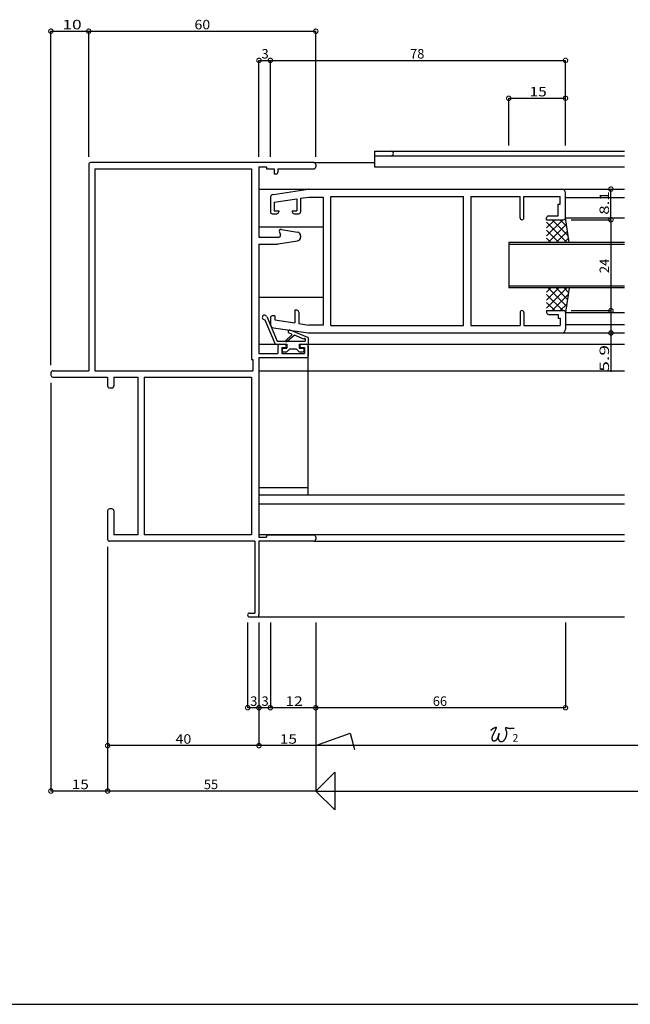
# Model space of a CAD drawing. Extents: x 5 to 755, y 5 to 505.
# Drawn here: x 310 to 471, y 5 to 265 of the extents above; entities that cross this region are included whole.
import ezdxf

# ---------------------------------------------------------------- set-up
doc = ezdxf.new("R2010")
doc.units = 0
doc.header["$LTSCALE"] = 0.5
doc.layers.get('0').update_dxf_attribs({"linetype": 'CONTINUOUS'})
for name, color, linetype in [('DANMEN', 7, 'CONTINUOUS'), ('SUNPO', 1, 'CONTINUOUS'), ('WAKU', 3, 'CONTINUOUS')]:
    doc.layers.add(name, color=color, linetype=linetype)
doc.styles.add('MX_DIMTXSTY_2', font='txt.shx', dxfattribs={"width": 1.2, "bigfont": 'extfont.shx'})
doc.styles.add('MX_DIMTXSTY_3', font='txt.shx', dxfattribs={"width": 1.1, "bigfont": 'extfont.shx'})
doc.styles.add('MX_DIMTXSTY_4', font='txt.shx', dxfattribs={"width": 1.3, "bigfont": 'extfont.shx'})
doc.styles.add('MX_DIMTXSTY_5', font='txt.shx', dxfattribs={"width": 1.5, "bigfont": 'extfont.shx'})
doc.styles.add('MX_DIMTXSTY_6', font='txt.shx', dxfattribs={"width": 1.35, "bigfont": 'extfont.shx'})
doc.styles.add('MX_NOTE_STANDARD', font='txt.shx', dxfattribs={"height": 2.5, "bigfont": 'extfont.shx'})

# ---------------------------------------------------------------- blocks, each defined once
blk = doc.blocks.new('_DOTSMALL')
at = {"color": 0, "linetype": 'BYBLOCK', "const_width": 0.5}
blk.add_lwpolyline([(-0.063, 0, 1), (0.063, 0, 1)], format="xyb", close=True, dxfattribs=at)
blk = doc.blocks.new('*X28')
at = {"color": 0, "linetype": 'CONTINUOUS'}
for p, q in [((448.96, 207.96), (453.23, 212.24)), ((448.96, 210.09), (451.11, 212.24)), ((448.96, 212.21), (448.99, 212.24)), ((448.96, 211.6), (454.32, 206.24)), ((449.35, 206.24), (454.21, 211.09)), ((450.45, 212.24), (454.69, 207.99)), ((452.57, 212.24), (454.3, 210.5)), ((448.96, 209.48), (452.2, 206.24)), ((451.47, 206.24), (454.5, 209.26)), ((448.96, 207.36), (450.08, 206.24)), ((453.6, 206.24), (454.78, 207.42))]:
    blk.add_line(p, q, dxfattribs=at)
blk = doc.blocks.new('*X30')
at = {"color": 0, "linetype": 'CONTINUOUS'}
for p, q in [((448.96, 188.87), (454.32, 194.24)), ((448.96, 190.99), (452.2, 194.24)), ((448.96, 193.11), (450.08, 194.24)), ((448.96, 192.51), (453.23, 188.24)), ((449.35, 194.24), (454.21, 189.38)), ((450.45, 188.24), (454.69, 192.48)), ((451.47, 194.24), (454.5, 191.22)), ((453.6, 194.24), (454.78, 193.05)), ((448.96, 190.39), (451.11, 188.24)), ((452.57, 188.24), (454.3, 189.97)), ((448.96, 188.27), (448.99, 188.24))]:
    blk.add_line(p, q, dxfattribs=at)

msp = doc.modelspace()

# ---------------------------------------------------------------- linework, layer by layer
at = {"layer": 'DANMEN', "linetype": 'CONTINUOUS'}
for p, q in [((403.46, 230.34), (469.59, 230.34)), ((403.46, 230.34), (403.46, 226.24)), ((403.46, 229.14), (469.59, 229.14)), ((327.96, 226.84), (327.96, 172.34)), ((387.46, 227.34), (328.46, 227.34)), ((387.46, 227.34), (403.46, 227.34)), ((387.96, 226.84), (387.96, 226.19)), ((329.61, 225.69), (370.96, 225.69)), ((329.61, 225.69), (329.61, 172.34)), ((370.96, 225.69), (370.96, 175.34)), ((372.96, 226.24), (372.96, 207.64)), ((372.96, 226.24), (374.96, 226.24)), ((374.96, 226.24), (374.96, 225.69)), ((374.96, 225.69), (376.96, 225.69)), ((376.96, 225.69), (376.96, 224.34)), ((376.96, 224.34), (377.46, 224.34)), ((377.96, 225.69), (387.46, 225.69)), ((377.96, 225.69), (377.96, 224.84)), ((403.46, 226.24), (469.59, 226.24)), ((372.96, 220.34), (469.59, 220.34)), ((376.81, 218.96), (385.92, 220.33)), ((386, 220.34), (452.96, 220.34)), ((453.96, 212.74), (453.96, 219.34)), ((375.96, 217.97), (375.96, 214.34)), ((376.96, 216.86), (382.96, 217.76)), ((376.96, 216.86), (376.96, 214.64)), ((382.96, 217.76), (382.96, 214.64)), ((383.96, 217.91), (386.12, 218.24)), ((383.96, 217.91), (383.96, 214.34)), ((386.12, 218.24), (389.96, 218.24)), ((389.96, 218.24), (389.96, 184.44)), ((391.91, 184.29), (391.91, 218.39)), ((391.91, 218.39), (427.01, 218.39)), ((427.01, 184.29), (427.01, 218.39)), ((428.96, 218.39), (441.96, 218.39)), ((428.96, 218.39), (428.96, 184.29)), ((441.96, 212.74), (441.96, 218.39)), ((442.96, 218.39), (452.56, 218.39)), ((442.96, 212.74), (442.96, 218.39)), ((452.01, 213.24), (452.01, 216.39)), ((452.01, 216.39), (452.56, 216.39)), ((452.56, 216.39), (452.56, 218.39)), ((453.96, 218.14), (469.59, 218.14)), ((376.46, 213.84), (377.66, 213.84)), ((376.96, 214.64), (378.16, 214.64)), ((378.16, 214.64), (378.16, 214.34)), ((381.76, 214.64), (381.76, 214.34)), ((381.76, 214.64), (382.96, 214.64)), ((382.26, 213.84), (383.46, 213.84)), ((448.96, 212.24), (448.96, 212.74)), ((448.96, 212.24), (453.46, 212.24)), ((449.46, 213.24), (452.01, 213.24)), ((454.96, 206.24), (453.96, 212.74)), ((453.96, 212.74), (469.59, 212.74)), ((372.96, 210.34), (389.96, 210.34)), ((378.35, 208.98), (378.64, 208.34)), ((378.89, 209.68), (383.12, 208.97)), ((372.96, 207.64), (378.18, 207.64)), ((372.96, 205.84), (372.96, 176.94)), ((372.96, 205.84), (377.88, 205.84)), ((378.04, 205.85), (383.12, 206.7)), ((383.96, 207.99), (383.96, 207.68)), ((469.59, 206.24), (438.96, 206.24)), ((438.96, 206.24), (438.96, 194.24)), ((469.59, 205.74), (438.96, 205.74)), ((469.59, 194.74), (438.96, 194.74)), ((469.59, 194.24), (438.96, 194.24)), ((454.96, 194.24), (453.96, 187.74)), ((372.96, 191.84), (389.96, 191.84)), ((382.96, 188.34), (382.46, 188.34)), ((382.46, 188.34), (382.46, 184.98)), ((383.46, 187.84), (383.46, 184.83)), ((441.96, 187.74), (441.96, 184.29)), ((442.96, 187.74), (442.96, 184.29)), ((448.96, 188.24), (453.46, 188.24)), ((448.96, 188.24), (448.96, 187.74)), ((453.96, 187.74), (469.59, 187.74)), ((453.96, 187.74), (453.96, 183.34)), ((374.47, 185.84), (377.23, 179.34)), ((374.99, 186.67), (377.76, 180.14)), ((375.96, 186.34), (375.96, 184.7)), ((377.16, 186.84), (376.46, 186.84)), ((377.16, 186.84), (377.16, 185.78)), ((377.16, 185.78), (382.46, 184.98)), ((383.46, 184.83), (386.12, 184.44)), ((449.46, 187.24), (452.01, 187.24)), ((452.01, 187.24), (452.01, 186.29)), ((452.01, 186.29), (452.56, 186.29)), ((452.56, 186.29), (452.56, 184.29)), ((376.81, 183.71), (385.92, 182.34)), ((381.48, 182.08), (380.91, 182.32)), ((385.86, 181.18), (381.21, 183.06)), ((386, 182.34), (452.96, 182.34)), ((389.96, 184.44), (386.12, 184.44)), ((391.91, 184.29), (427.01, 184.29)), ((391.93, 182.34), (469.59, 182.34)), ((428.96, 184.29), (441.96, 184.29)), ((442.96, 184.29), (452.56, 184.29)), ((453.96, 184.54), (469.59, 184.54)), ((377.76, 180.14), (385.16, 180.14)), ((381.54, 181.75), (380.11, 180.47)), ((382.3, 181.75), (380.44, 180.1)), ((384.84, 180.73), (382.3, 181.75)), ((385.16, 180.8), (385.16, 180.14)), ((385.96, 181.08), (385.96, 179.34)), ((372.96, 179.34), (378.46, 179.34)), ((372.96, 176.94), (377.96, 176.94)), ((377.23, 179.34), (380.31, 179.34)), ((377.96, 178.84), (377.96, 176.94)), ((378.46, 179.34), (379.66, 179.34)), ((378.96, 178.54), (378.96, 176.94)), ((378.96, 178.54), (380.16, 178.54)), ((378.96, 176.94), (384.96, 176.94)), ((379.11, 178.14), (379.11, 177.54)), ((379.31, 178.34), (380.31, 178.34)), ((379.31, 177.34), (380.31, 177.34)), ((380.16, 178.84), (380.16, 178.54)), ((380.31, 179.34), (380.31, 178.34)), ((381.11, 178.14), (380.31, 177.34)), ((381.11, 178.14), (382.81, 178.14)), ((382.81, 178.14), (383.61, 177.34)), ((383.61, 179.34), (385.96, 179.34)), ((383.61, 179.34), (383.61, 178.34)), ((383.61, 178.34), (384.61, 178.34)), ((383.61, 177.34), (384.61, 177.34)), ((383.76, 178.84), (383.76, 178.54)), ((383.76, 178.54), (384.96, 178.54)), ((384.26, 179.34), (385.46, 179.34)), ((384.81, 178.14), (384.81, 177.54)), ((384.96, 178.54), (384.96, 176.94)), ((385.46, 179.34), (469.59, 179.34)), ((385.96, 139.54), (385.96, 179.34)), ((385.96, 178.84), (385.96, 176.34)), ((370.96, 175.34), (371.31, 175.34)), ((371.31, 175.34), (371.31, 172.34)), ((372.96, 175.84), (372.96, 128.44)), ((372.96, 175.84), (385.46, 175.84)), ((317.96, 171.84), (317.96, 171.19)), ((318.46, 172.34), (327.96, 172.34)), ((329.61, 172.34), (371.31, 172.34)), ((372.96, 172.34), (469.59, 172.34)), ((318.46, 170.69), (332.96, 170.69)), ((332.96, 170.69), (332.96, 168.34)), ((334.61, 170.69), (340.96, 170.69)), ((334.61, 170.69), (334.61, 168.34)), ((340.96, 170.69), (340.96, 128.99)), ((342.61, 170.69), (342.61, 128.99)), ((342.61, 170.69), (370.96, 170.69)), ((370.96, 170.69), (370.96, 128.99)), ((333.46, 167.84), (334.11, 167.84)), ((372.96, 141.54), (385.96, 141.54)), ((372.96, 139.54), (469.59, 139.54)), ((332.96, 135.34), (332.96, 127.84)), ((334.11, 135.84), (333.46, 135.84)), ((334.61, 135.34), (334.61, 128.99)), ((372.96, 137.19), (469.59, 137.19)), ((340.96, 128.99), (334.61, 128.99)), ((370.96, 128.99), (342.61, 128.99)), ((372.96, 129.14), (469.59, 129.14)), ((372.96, 128.44), (374.96, 128.44)), ((374.96, 128.99), (387.46, 128.99)), ((374.96, 128.99), (374.96, 128.44)), ((387.96, 128.49), (387.96, 127.84)), ((371.86, 127.34), (333.46, 127.34)), ((371.86, 127.34), (371.86, 108.34)), ((372.96, 127.34), (372.96, 107.84)), ((387.46, 127.34), (372.96, 127.34)), ((387.46, 127.34), (469.59, 127.34)), ((370.46, 108.34), (371.86, 108.34)), ((370.46, 107.34), (372.46, 107.34)), ((372.46, 107.34), (469.59, 107.34))]:
    msp.add_line(p, q, dxfattribs=at)
for centre, radius, start, end in [((407.86, 229.74), 0.6, 270, 90), ((328.46, 226.84), 0.5, 90, 180), ((387.46, 226.84), 0.5, 0, 90), ((377.46, 224.84), 0.5, 270, 0), ((387.46, 226.19), 0.5, 270, 0), ((376.96, 217.97), 1, 98.531, 180), ((386, 219.84), 0.5, 90, 98.531), ((452.96, 219.34), 1, 0, 90), ((376.46, 214.34), 0.5, 180, 270), ((377.66, 214.34), 0.5, 270, 0), ((382.26, 214.34), 0.5, 180, 270), ((383.46, 214.34), 0.5, 270, 0), ((442.46, 212.74), 0.5, 180, 0), ((449.46, 212.74), 0.5, 90, 180), ((453.46, 212.74), 0.5, 270, 0), ((378.18, 208.14), 0.5, 270, 24.444), ((378.8, 209.19), 0.5, 80.538, 204.444), ((382.96, 207.99), 1, 0, 80.538), ((377.88, 206.84), 1, 270, 279.462), ((382.96, 207.68), 1, 279.462, 0), ((382.96, 187.84), 0.5, 0, 90), ((442.46, 187.74), 0.5, 0, 180), ((449.46, 187.74), 0.5, 180, 270), ((453.46, 187.74), 0.5, 0, 90), ((374.43, 186.44), 0.6, 23, 273.529), ((376.46, 186.34), 0.5, 90, 180), ((376.96, 184.7), 1, 180, 261.469), ((381.06, 182.69), 0.4, 67.974, 247.974), ((381.41, 181.9), 0.2, 311.738, 67.974), ((386, 182.84), 0.5, 261.469, 270), ((452.96, 183.34), 1, 270, 0), ((380.27, 180.29), 0.25, 131.738, 311.738), ((385.02, 180.65), 0.2, 47.258, 157.974), ((385.78, 180.99), 0.2, 25.943, 67.974), ((378.46, 178.84), 0.5, 90, 180), ((379.31, 178.14), 0.2, 90, 180), ((379.31, 177.54), 0.2, 180, 270), ((379.66, 178.84), 0.5, 0, 90), ((384.26, 178.84), 0.5, 90, 180), ((384.61, 178.14), 0.2, 0, 90), ((384.61, 177.54), 0.2, 270, 0), ((385.46, 178.84), 0.5, 0, 90), ((385.46, 176.34), 0.5, 270, 0), ((318.46, 171.84), 0.5, 90, 180), ((318.46, 171.19), 0.5, 180, 270), ((333.46, 168.34), 0.5, 180, 270), ((334.11, 168.34), 0.5, 270, 0), ((333.46, 135.34), 0.5, 90, 180), ((334.11, 135.34), 0.5, 0, 90), ((333.46, 127.84), 0.5, 180, 270), ((387.46, 128.49), 0.5, 0, 90), ((387.46, 127.84), 0.5, 270, 0), ((370.46, 107.84), 0.5, 90, 270), ((372.46, 107.84), 0.5, 270, 0)]:
    msp.add_arc(centre, radius, start, end, dxfattribs=at)
at = {"layer": 'SUNPO', "linetype": 'CONTINUOUS'}
for p, q in [((317.96, 173.84), (317.96, 262.05)), ((317.96, 262.05), (327.96, 262.05)), ((327.96, 262.05), (387.96, 262.05)), ((327.96, 228.84), (327.96, 262.05)), ((327.96, 228.84), (327.96, 262.05)), ((387.96, 228.84), (387.96, 262.05)), ((372.96, 228.84), (372.96, 254.34)), ((372.96, 254.34), (375.96, 254.34)), ((375.96, 228.84), (375.96, 254.34)), ((375.96, 254.34), (453.96, 254.34)), ((453.96, 231.84), (453.96, 254.34)), ((438.96, 244.34), (453.96, 244.34)), ((438.96, 231.84), (438.96, 244.34)), ((453.96, 231.84), (453.96, 244.34)), ((465.96, 212.24), (465.96, 220.34)), ((455.46, 212.24), (465.96, 212.24)), ((457.46, 212.24), (465.96, 212.24)), ((465.96, 212.24), (465.96, 188.24)), ((455.46, 188.24), (465.96, 188.24)), ((457.46, 188.24), (465.96, 188.24)), ((465.96, 188.24), (465.96, 182.34)), ((465.96, 182.34), (465.96, 172.08)), ((317.96, 169.19), (317.96, 61.34)), ((332.96, 125.84), (332.96, 61.34)), ((332.96, 120.84), (332.96, 61.34)), ((332.96, 120.84), (332.96, 73.34)), ((369.96, 105.84), (369.96, 83.34)), ((372.96, 105.84), (372.96, 73.34)), ((375.96, 105.84), (375.96, 83.34)), ((387.96, 105.84), (387.96, 61.34)), ((453.96, 105.84), (453.96, 83.34)), ((372.96, 83.34), (369.96, 83.34)), ((375.96, 83.34), (372.96, 83.34)), ((387.96, 83.34), (375.96, 83.34)), ((453.96, 83.34), (387.96, 83.34)), ((387.96, 73.34), (397.07, 76.65)), ((397.07, 76.65), (398.23, 72.34)), ((372.96, 73.34), (332.96, 73.34)), ((387.96, 73.34), (372.96, 73.34)), ((486.21, 73.34), (387.96, 73.34)), ((387.96, 61.34), (392.96, 66.34)), ((392.96, 66.34), (392.96, 56.34)), ((332.96, 61.34), (317.96, 61.34)), ((387.96, 61.34), (332.96, 61.34)), ((387.96, 61.34), (493.96, 61.34)), ((392.96, 56.34), (387.96, 61.34))]:
    msp.add_line(p, q, dxfattribs=at)
at = {"layer": 'SUNPO'}
msp.add_polyline3d([(434.25, 77.44, 0), (434.26, 77.45, 0), (434.27, 77.46, 0), (434.29, 77.47, 0), (434.3, 77.48, 0), (434.31, 77.49, 0), (434.32, 77.5, 0), (434.34, 77.51, 0), (434.35, 77.52, 0), (434.36, 77.52, 0), (434.37, 77.53, 0), (434.38, 77.54, 0), (434.4, 77.55, 0), (434.41, 77.56, 0), (434.42, 77.57, 0), (434.43, 77.58, 0), (434.44, 77.59, 0), (434.45, 77.6, 0), (434.47, 77.61, 0), (434.48, 77.61, 0), (434.49, 77.62, 0), (434.5, 77.63, 0), (434.51, 77.64, 0), (434.52, 77.65, 0), (434.54, 77.66, 0), (434.55, 77.67, 0), (434.56, 77.68, 0), (434.57, 77.69, 0), (434.58, 77.7, 0), (434.59, 77.7, 0), (434.6, 77.71, 0), (434.62, 77.72, 0), (434.63, 77.73, 0), (434.64, 77.74, 0), (434.65, 77.75, 0), (434.66, 77.76, 0), (434.68, 77.77, 0), (434.69, 77.78, 0), (434.7, 77.79, 0), (434.71, 77.8, 0), (434.73, 77.81, 0), (434.74, 77.82, 0), (434.75, 77.83, 0), (434.77, 77.83, 0), (434.78, 77.84, 0), (434.8, 77.85, 0), (434.81, 77.86, 0), (434.82, 77.87, 0), (434.84, 77.88, 0), (434.85, 77.89, 0), (434.87, 77.9, 0), (434.88, 77.91, 0), (434.9, 77.92, 0), (434.92, 77.93, 0), (434.93, 77.94, 0), (434.95, 77.95, 0), (434.97, 77.96, 0), (434.99, 77.97, 0), (435, 77.98, 0), (435.02, 77.99, 0), (435.04, 78, 0), (435.06, 78.01, 0), (435.08, 78.02, 0), (435.1, 78.03, 0), (435.12, 78.05, 0), (435.14, 78.06, 0), (435.16, 78.07, 0), (435.18, 78.08, 0), (435.2, 78.09, 0), (435.22, 78.1, 0), (435.25, 78.11, 0), (435.27, 78.12, 0), (435.29, 78.13, 0), (435.31, 78.14, 0), (435.33, 78.15, 0), (435.35, 78.15, 0), (435.37, 78.16, 0), (435.39, 78.17, 0), (435.41, 78.18, 0), (435.43, 78.18, 0), (435.45, 78.19, 0), (435.47, 78.19, 0), (435.49, 78.2, 0), (435.5, 78.2, 0), (435.52, 78.2, 0), (435.54, 78.2, 0), (435.55, 78.2, 0), (435.56, 78.2, 0), (435.58, 78.2, 0), (435.59, 78.2, 0), (435.6, 78.2, 0), (435.61, 78.19, 0), (435.62, 78.18, 0), (435.62, 78.18, 0), (435.63, 78.17, 0), (435.63, 78.16, 0), (435.63, 78.15, 0), (435.63, 78.13, 0), (435.63, 78.12, 0), (435.63, 78.1, 0), (435.63, 78.09, 0), (435.62, 78.07, 0), (435.62, 78.05, 0), (435.61, 78.03, 0), (435.61, 78.02, 0), (435.6, 78, 0), (435.6, 77.98, 0), (435.59, 77.97, 0), (435.59, 77.95, 0), (435.58, 77.93, 0), (435.58, 77.92, 0), (435.57, 77.9, 0), (435.56, 77.89, 0), (435.56, 77.87, 0), (435.55, 77.86, 0), (435.55, 77.84, 0), (435.54, 77.83, 0), (435.54, 77.81, 0), (435.53, 77.8, 0), (435.52, 77.78, 0), (435.52, 77.77, 0), (435.51, 77.75, 0), (435.51, 77.74, 0), (435.5, 77.72, 0), (435.5, 77.71, 0), (435.49, 77.69, 0), (435.48, 77.68, 0), (435.48, 77.67, 0), (435.47, 77.65, 0), (435.46, 77.64, 0), (435.46, 77.62, 0), (435.45, 77.6, 0), (435.44, 77.59, 0), (435.44, 77.57, 0), (435.43, 77.56, 0), (435.42, 77.54, 0), (435.42, 77.53, 0), (435.41, 77.51, 0), (435.4, 77.5, 0), (435.39, 77.48, 0), (435.39, 77.47, 0), (435.38, 77.45, 0), (435.37, 77.44, 0), (435.37, 77.42, 0), (435.36, 77.41, 0), (435.35, 77.39, 0), (435.35, 77.38, 0), (435.34, 77.36, 0), (435.33, 77.35, 0), (435.32, 77.33, 0), (435.32, 77.32, 0), (435.31, 77.3, 0), (435.3, 77.29, 0), (435.29, 77.27, 0), (435.29, 77.26, 0), (435.28, 77.24, 0), (435.27, 77.23, 0), (435.26, 77.21, 0), (435.26, 77.2, 0), (435.25, 77.18, 0), (435.24, 77.17, 0), (435.24, 77.15, 0), (435.23, 77.14, 0), (435.22, 77.12, 0), (435.21, 77.11, 0), (435.2, 77.09, 0), (435.2, 77.08, 0), (435.19, 77.06, 0), (435.18, 77.05, 0), (435.18, 77.03, 0), (435.17, 77.02, 0), (435.16, 77, 0), (435.15, 76.99, 0), (435.14, 76.98, 0), (435.14, 76.96, 0), (435.13, 76.95, 0), (435.12, 76.93, 0), (435.11, 76.92, 0), (435.11, 76.9, 0), (435.1, 76.89, 0), (435.09, 76.87, 0), (435.08, 76.86, 0), (435.08, 76.84, 0), (435.07, 76.83, 0), (435.06, 76.81, 0), (435.05, 76.8, 0), (435.05, 76.78, 0), (435.04, 76.77, 0), (435.03, 76.75, 0), (435.02, 76.74, 0), (435.02, 76.73, 0), (435.01, 76.71, 0), (435, 76.7, 0), (434.99, 76.68, 0), (434.99, 76.67, 0), (434.98, 76.65, 0), (434.97, 76.64, 0), (434.96, 76.62, 0), (434.96, 76.61, 0), (434.95, 76.59, 0), (434.94, 76.58, 0), (434.93, 76.57, 0), (434.93, 76.55, 0), (434.92, 76.54, 0), (434.91, 76.52, 0), (434.9, 76.51, 0), (434.9, 76.49, 0), (434.89, 76.48, 0), (434.88, 76.46, 0), (434.87, 76.45, 0), (434.87, 76.44, 0), (434.86, 76.42, 0), (434.85, 76.41, 0), (434.85, 76.39, 0), (434.84, 76.38, 0), (434.83, 76.36, 0), (434.82, 76.35, 0), (434.82, 76.33, 0), (434.81, 76.32, 0), (434.8, 76.31, 0), (434.8, 76.29, 0), (434.79, 76.28, 0), (434.78, 76.26, 0), (434.77, 76.25, 0), (434.77, 76.23, 0), (434.76, 76.22, 0), (434.75, 76.2, 0), (434.75, 76.19, 0), (434.74, 76.17, 0), (434.73, 76.16, 0), (434.73, 76.14, 0), (434.72, 76.13, 0), (434.71, 76.11, 0), (434.71, 76.1, 0), (434.7, 76.08, 0), (434.7, 76.07, 0), (434.69, 76.05, 0), (434.68, 76.04, 0), (434.68, 76.02, 0), (434.67, 76.01, 0), (434.67, 75.99, 0), (434.66, 75.98, 0), (434.65, 75.96, 0), (434.65, 75.95, 0), (434.64, 75.93, 0), (434.64, 75.92, 0), (434.63, 75.9, 0), (434.63, 75.89, 0), (434.62, 75.87, 0), (434.62, 75.85, 0), (434.61, 75.84, 0), (434.61, 75.82, 0), (434.6, 75.81, 0), (434.6, 75.79, 0), (434.59, 75.77, 0), (434.59, 75.76, 0), (434.58, 75.74, 0), (434.58, 75.73, 0), (434.57, 75.71, 0), (434.57, 75.69, 0), (434.56, 75.68, 0), (434.56, 75.66, 0), (434.56, 75.64, 0), (434.55, 75.63, 0), (434.55, 75.61, 0), (434.55, 75.59, 0), (434.54, 75.57, 0), (434.54, 75.56, 0), (434.54, 75.54, 0), (434.53, 75.52, 0), (434.53, 75.5, 0), (434.53, 75.49, 0), (434.53, 75.47, 0), (434.52, 75.45, 0), (434.52, 75.43, 0), (434.52, 75.41, 0), (434.52, 75.4, 0), (434.52, 75.38, 0), (434.51, 75.36, 0), (434.51, 75.34, 0), (434.51, 75.32, 0), (434.51, 75.3, 0), (434.51, 75.28, 0), (434.51, 75.27, 0), (434.51, 75.25, 0), (434.51, 75.23, 0), (434.51, 75.21, 0), (434.51, 75.19, 0), (434.51, 75.18, 0), (434.51, 75.16, 0), (434.51, 75.14, 0), (434.51, 75.12, 0), (434.51, 75.1, 0), (434.52, 75.09, 0), (434.52, 75.07, 0), (434.52, 75.05, 0), (434.52, 75.03, 0), (434.53, 75.02, 0), (434.53, 75, 0), (434.54, 74.98, 0), (434.54, 74.97, 0), (434.54, 74.95, 0), (434.55, 74.94, 0), (434.55, 74.92, 0), (434.56, 74.9, 0), (434.57, 74.89, 0), (434.57, 74.88, 0), (434.58, 74.86, 0), (434.59, 74.85, 0), (434.59, 74.83, 0), (434.6, 74.82, 0), (434.61, 74.81, 0), (434.62, 74.79, 0), (434.63, 74.78, 0), (434.64, 74.77, 0), (434.65, 74.76, 0), (434.66, 74.75, 0), (434.67, 74.73, 0), (434.68, 74.72, 0), (434.69, 74.71, 0), (434.71, 74.7, 0), (434.72, 74.69, 0), (434.73, 74.69, 0), (434.75, 74.68, 0), (434.76, 74.67, 0), (434.77, 74.66, 0), (434.79, 74.66, 0), (434.8, 74.65, 0), (434.82, 74.64, 0), (434.84, 74.64, 0), (434.85, 74.63, 0), (434.87, 74.63, 0), (434.88, 74.62, 0), (434.9, 74.62, 0), (434.92, 74.62, 0), (434.94, 74.61, 0), (434.95, 74.61, 0), (434.97, 74.61, 0), (434.99, 74.61, 0), (435, 74.6, 0), (435.02, 74.6, 0), (435.04, 74.6, 0), (435.06, 74.6, 0), (435.07, 74.6, 0), (435.09, 74.6, 0), (435.11, 74.6, 0), (435.13, 74.6, 0), (435.14, 74.61, 0), (435.16, 74.61, 0), (435.18, 74.61, 0), (435.19, 74.61, 0), (435.21, 74.62, 0), (435.23, 74.62, 0), (435.24, 74.62, 0), (435.26, 74.63, 0), (435.28, 74.63, 0), (435.29, 74.64, 0), (435.31, 74.64, 0), (435.32, 74.65, 0), (435.34, 74.65, 0), (435.36, 74.66, 0), (435.37, 74.66, 0), (435.39, 74.67, 0), (435.4, 74.68, 0), (435.42, 74.68, 0), (435.43, 74.69, 0), (435.45, 74.69, 0), (435.46, 74.7, 0), (435.48, 74.71, 0), (435.49, 74.72, 0), (435.5, 74.72, 0), (435.52, 74.73, 0), (435.53, 74.74, 0), (435.55, 74.74, 0), (435.56, 74.75, 0), (435.57, 74.76, 0), (435.59, 74.77, 0), (435.6, 74.77, 0), (435.61, 74.78, 0), (435.62, 74.79, 0), (435.64, 74.8, 0), (435.65, 74.81, 0), (435.66, 74.81, 0), (435.67, 74.82, 0), (435.68, 74.83, 0), (435.7, 74.84, 0), (435.71, 74.85, 0), (435.72, 74.86, 0), (435.73, 74.87, 0), (435.74, 74.88, 0), (435.75, 74.88, 0), (435.76, 74.89, 0), (435.77, 74.9, 0), (435.78, 74.91, 0), (435.79, 74.92, 0), (435.8, 74.93, 0), (435.81, 74.94, 0), (435.82, 74.95, 0), (435.83, 74.96, 0), (435.84, 74.97, 0), (435.85, 74.98, 0), (435.86, 74.99, 0), (435.87, 75, 0), (435.88, 75.02, 0), (435.89, 75.03, 0), (435.9, 75.04, 0), (435.9, 75.05, 0), (435.91, 75.06, 0), (435.92, 75.07, 0), (435.93, 75.08, 0), (435.94, 75.1, 0), (435.95, 75.11, 0), (435.96, 75.12, 0), (435.96, 75.14, 0), (435.97, 75.15, 0), (435.98, 75.16, 0), (435.99, 75.17, 0), (436, 75.19, 0), (436, 75.2, 0), (436.01, 75.22, 0), (436.02, 75.23, 0), (436.02, 75.25, 0), (436.03, 75.26, 0), (436.04, 75.28, 0), (436.05, 75.29, 0), (436.05, 75.31, 0), (436.06, 75.32, 0), (436.07, 75.34, 0), (436.08, 75.35, 0), (436.08, 75.37, 0), (436.09, 75.39, 0), (436.1, 75.4, 0), (436.1, 75.42, 0), (436.11, 75.44, 0), (436.12, 75.46, 0), (436.12, 75.47, 0), (436.13, 75.49, 0), (436.14, 75.51, 0), (436.14, 75.53, 0), (436.15, 75.55, 0), (436.16, 75.57, 0), (436.16, 75.59, 0), (436.17, 75.61, 0), (436.17, 75.63, 0), (436.18, 75.65, 0), (436.19, 75.67, 0), (436.19, 75.69, 0), (436.2, 75.71, 0), (436.21, 75.73, 0), (436.21, 75.75, 0), (436.22, 75.78, 0), (436.23, 75.8, 0), (436.23, 75.82, 0), (436.24, 75.84, 0), (436.25, 75.87, 0), (436.25, 75.89, 0), (436.26, 75.92, 0), (436.26, 75.94, 0), (436.27, 75.97, 0), (436.28, 75.99, 0), (436.29, 76.02, 0), (436.29, 76.04, 0), (436.3, 76.07, 0), (436.3, 76.09, 0), (436.31, 76.12, 0), (436.32, 76.14, 0), (436.32, 76.17, 0), (436.33, 76.19, 0), (436.33, 76.22, 0), (436.34, 76.24, 0), (436.35, 76.26, 0), (436.35, 76.29, 0), (436.36, 76.31, 0), (436.36, 76.33, 0), (436.37, 76.35, 0), (436.37, 76.37, 0), (436.38, 76.39, 0), (436.38, 76.41, 0), (436.38, 76.43, 0), (436.39, 76.45, 0), (436.39, 76.47, 0), (436.39, 76.48, 0), (436.4, 76.5, 0), (436.4, 76.51, 0), (436.4, 76.52, 0), (436.4, 76.53, 0), (436.41, 76.54, 0), (436.41, 76.55, 0), (436.41, 76.55, 0), (436.41, 76.56, 0), (436.41, 76.56, 0), (436.41, 76.56, 0), (436.41, 76.56, 0), (436.41, 76.56, 0), (436.41, 76.56, 0), (436.41, 76.55, 0), (436.4, 76.55, 0), (436.4, 76.54, 0), (436.4, 76.53, 0), (436.39, 76.51, 0), (436.39, 76.5, 0), (436.39, 76.49, 0), (436.38, 76.47, 0), (436.38, 76.45, 0), (436.38, 76.44, 0), (436.37, 76.42, 0), (436.37, 76.4, 0), (436.36, 76.38, 0), (436.36, 76.36, 0), (436.35, 76.34, 0), (436.35, 76.32, 0), (436.34, 76.3, 0), (436.34, 76.28, 0), (436.33, 76.27, 0), (436.33, 76.25, 0), (436.32, 76.23, 0), (436.32, 76.21, 0), (436.32, 76.2, 0), (436.31, 76.18, 0), (436.31, 76.16, 0), (436.31, 76.15, 0), (436.3, 76.13, 0), (436.3, 76.12, 0), (436.3, 76.1, 0), (436.29, 76.08, 0), (436.29, 76.07, 0), (436.29, 76.05, 0), (436.28, 76.04, 0), (436.28, 76.02, 0), (436.27, 76.01, 0), (436.27, 75.99, 0), (436.27, 75.98, 0), (436.26, 75.96, 0), (436.26, 75.95, 0), (436.26, 75.93, 0), (436.25, 75.92, 0), (436.25, 75.9, 0), (436.25, 75.89, 0), (436.24, 75.87, 0), (436.24, 75.86, 0), (436.24, 75.84, 0), (436.23, 75.82, 0), (436.23, 75.81, 0), (436.22, 75.79, 0), (436.22, 75.78, 0), (436.22, 75.76, 0), (436.21, 75.74, 0), (436.21, 75.73, 0), (436.21, 75.71, 0), (436.2, 75.69, 0), (436.2, 75.68, 0), (436.2, 75.66, 0), (436.19, 75.65, 0), (436.19, 75.63, 0), (436.19, 75.61, 0), (436.19, 75.6, 0), (436.18, 75.58, 0), (436.18, 75.56, 0), (436.18, 75.55, 0), (436.18, 75.53, 0), (436.17, 75.51, 0), (436.17, 75.5, 0), (436.17, 75.48, 0), (436.17, 75.46, 0), (436.17, 75.45, 0), (436.17, 75.43, 0), (436.17, 75.41, 0), (436.17, 75.4, 0), (436.16, 75.38, 0), (436.16, 75.36, 0), (436.16, 75.35, 0), (436.16, 75.33, 0), (436.16, 75.31, 0), (436.17, 75.3, 0), (436.17, 75.28, 0), (436.17, 75.26, 0), (436.17, 75.25, 0), (436.17, 75.23, 0), (436.17, 75.21, 0), (436.17, 75.2, 0), (436.17, 75.18, 0), (436.18, 75.16, 0), (436.18, 75.15, 0), (436.18, 75.13, 0), (436.19, 75.11, 0), (436.19, 75.1, 0), (436.19, 75.08, 0), (436.2, 75.07, 0), (436.2, 75.05, 0), (436.21, 75.03, 0), (436.21, 75.02, 0), (436.22, 75, 0), (436.22, 74.99, 0), (436.23, 74.97, 0), (436.23, 74.96, 0), (436.24, 74.94, 0), (436.25, 74.93, 0), (436.25, 74.91, 0), (436.26, 74.9, 0), (436.27, 74.88, 0), (436.27, 74.87, 0), (436.28, 74.85, 0), (436.29, 74.84, 0), (436.3, 74.82, 0), (436.31, 74.81, 0), (436.31, 74.8, 0), (436.32, 74.78, 0), (436.33, 74.77, 0), (436.34, 74.75, 0), (436.35, 74.74, 0), (436.36, 74.73, 0), (436.37, 74.71, 0), (436.38, 74.7, 0), (436.39, 74.69, 0), (436.4, 74.67, 0), (436.42, 74.66, 0), (436.43, 74.65, 0), (436.44, 74.64, 0), (436.45, 74.62, 0), (436.46, 74.61, 0), (436.47, 74.6, 0), (436.49, 74.59, 0), (436.5, 74.58, 0), (436.51, 74.56, 0), (436.52, 74.55, 0), (436.54, 74.54, 0), (436.55, 74.53, 0), (436.56, 74.52, 0), (436.58, 74.51, 0), (436.59, 74.5, 0), (436.6, 74.49, 0), (436.62, 74.48, 0), (436.63, 74.47, 0), (436.65, 74.46, 0), (436.66, 74.46, 0), (436.68, 74.45, 0), (436.69, 74.44, 0), (436.7, 74.43, 0), (436.72, 74.43, 0), (436.74, 74.42, 0), (436.75, 74.41, 0), (436.77, 74.41, 0), (436.78, 74.4, 0), (436.8, 74.4, 0), (436.81, 74.39, 0), (436.83, 74.39, 0), (436.85, 74.39, 0), (436.86, 74.38, 0), (436.88, 74.38, 0), (436.89, 74.38, 0), (436.91, 74.38, 0), (436.93, 74.38, 0), (436.94, 74.38, 0), (436.96, 74.38, 0), (436.98, 74.38, 0), (436.99, 74.38, 0), (437.01, 74.38, 0), (437.03, 74.38, 0), (437.04, 74.38, 0), (437.06, 74.38, 0), (437.08, 74.39, 0), (437.09, 74.39, 0), (437.11, 74.39, 0), (437.12, 74.4, 0), (437.14, 74.4, 0), (437.16, 74.4, 0), (437.17, 74.41, 0), (437.19, 74.41, 0), (437.21, 74.42, 0), (437.22, 74.42, 0), (437.24, 74.43, 0), (437.25, 74.43, 0), (437.27, 74.44, 0), (437.28, 74.45, 0), (437.3, 74.45, 0), (437.31, 74.46, 0), (437.33, 74.47, 0), (437.34, 74.47, 0), (437.36, 74.48, 0), (437.37, 74.49, 0), (437.39, 74.5, 0), (437.4, 74.5, 0), (437.42, 74.51, 0), (437.43, 74.52, 0), (437.44, 74.53, 0), (437.46, 74.54, 0), (437.47, 74.55, 0), (437.49, 74.56, 0), (437.5, 74.57, 0), (437.51, 74.57, 0), (437.53, 74.58, 0), (437.54, 74.59, 0), (437.55, 74.6, 0), (437.57, 74.61, 0), (437.58, 74.62, 0), (437.59, 74.63, 0), (437.61, 74.64, 0), (437.62, 74.65, 0), (437.63, 74.67, 0), (437.64, 74.68, 0), (437.66, 74.69, 0), (437.67, 74.7, 0), (437.68, 74.71, 0), (437.69, 74.72, 0), (437.71, 74.73, 0), (437.72, 74.74, 0), (437.73, 74.75, 0), (437.74, 74.77, 0), (437.75, 74.78, 0), (437.76, 74.79, 0), (437.78, 74.8, 0), (437.79, 74.81, 0), (437.8, 74.83, 0), (437.81, 74.84, 0), (437.82, 74.85, 0), (437.83, 74.86, 0), (437.84, 74.88, 0), (437.85, 74.89, 0), (437.86, 74.9, 0), (437.88, 74.92, 0), (437.88, 74.93, 0), (437.89, 74.94, 0), (437.91, 74.96, 0), (437.92, 74.97, 0), (437.93, 74.98, 0), (437.94, 75, 0), (437.95, 75.01, 0), (437.95, 75.02, 0), (437.96, 75.04, 0), (437.97, 75.05, 0), (437.98, 75.06, 0), (437.99, 75.08, 0), (438, 75.09, 0), (438.01, 75.11, 0), (438.02, 75.12, 0), (438.03, 75.13, 0), (438.04, 75.15, 0), (438.05, 75.16, 0), (438.06, 75.18, 0), (438.06, 75.19, 0), (438.07, 75.21, 0), (438.08, 75.22, 0), (438.09, 75.23, 0), (438.1, 75.25, 0), (438.11, 75.26, 0), (438.11, 75.28, 0), (438.12, 75.29, 0), (438.13, 75.31, 0), (438.14, 75.32, 0), (438.14, 75.34, 0), (438.15, 75.35, 0), (438.16, 75.37, 0), (438.17, 75.38, 0), (438.17, 75.4, 0), (438.18, 75.41, 0), (438.19, 75.43, 0), (438.19, 75.44, 0), (438.2, 75.46, 0), (438.21, 75.47, 0), (438.21, 75.49, 0), (438.22, 75.5, 0), (438.23, 75.52, 0), (438.23, 75.53, 0), (438.24, 75.55, 0), (438.25, 75.56, 0), (438.25, 75.58, 0), (438.26, 75.59, 0), (438.26, 75.61, 0), (438.27, 75.62, 0), (438.28, 75.64, 0), (438.28, 75.66, 0), (438.29, 75.67, 0), (438.29, 75.69, 0), (438.3, 75.7, 0), (438.3, 75.72, 0), (438.31, 75.73, 0), (438.31, 75.75, 0), (438.32, 75.76, 0), (438.32, 75.78, 0), (438.33, 75.8, 0), (438.33, 75.81, 0), (438.34, 75.83, 0), (438.34, 75.84, 0), (438.35, 75.86, 0), (438.35, 75.87, 0), (438.36, 75.89, 0), (438.36, 75.91, 0), (438.37, 75.92, 0), (438.37, 75.94, 0), (438.37, 75.95, 0), (438.38, 75.97, 0), (438.38, 75.99, 0), (438.38, 76, 0), (438.39, 76.02, 0), (438.39, 76.03, 0), (438.4, 76.05, 0), (438.4, 76.07, 0), (438.4, 76.08, 0), (438.41, 76.1, 0), (438.41, 76.11, 0), (438.41, 76.13, 0), (438.41, 76.15, 0), (438.42, 76.16, 0), (438.42, 76.18, 0), (438.42, 76.2, 0), (438.43, 76.21, 0), (438.43, 76.23, 0), (438.43, 76.24, 0), (438.43, 76.26, 0), (438.43, 76.28, 0), (438.44, 76.29, 0), (438.44, 76.31, 0), (438.44, 76.33, 0), (438.44, 76.34, 0), (438.44, 76.36, 0), (438.44, 76.38, 0), (438.44, 76.39, 0), (438.45, 76.41, 0), (438.45, 76.43, 0), (438.45, 76.44, 0), (438.45, 76.46, 0), (438.45, 76.48, 0), (438.45, 76.49, 0), (438.45, 76.51, 0), (438.45, 76.53, 0), (438.45, 76.54, 0), (438.45, 76.56, 0), (438.45, 76.58, 0), (438.45, 76.6, 0), (438.45, 76.61, 0), (438.45, 76.63, 0), (438.45, 76.65, 0), (438.45, 76.66, 0), (438.45, 76.68, 0), (438.45, 76.7, 0), (438.45, 76.71, 0), (438.44, 76.73, 0), (438.44, 76.75, 0), (438.44, 76.77, 0), (438.44, 76.78, 0), (438.44, 76.8, 0), (438.44, 76.82, 0), (438.44, 76.83, 0), (438.43, 76.85, 0), (438.43, 76.87, 0), (438.43, 76.88, 0), (438.43, 76.9, 0), (438.43, 76.92, 0), (438.42, 76.93, 0), (438.42, 76.95, 0), (438.42, 76.97, 0), (438.41, 76.98, 0), (438.41, 77, 0), (438.41, 77.02, 0), (438.41, 77.03, 0), (438.4, 77.05, 0), (438.4, 77.07, 0), (438.4, 77.08, 0), (438.39, 77.1, 0), (438.39, 77.11, 0), (438.39, 77.13, 0), (438.38, 77.15, 0), (438.38, 77.16, 0), (438.38, 77.18, 0), (438.37, 77.19, 0), (438.37, 77.21, 0), (438.36, 77.22, 0), (438.36, 77.24, 0), (438.36, 77.25, 0), (438.35, 77.27, 0), (438.35, 77.28, 0), (438.34, 77.3, 0), (438.34, 77.31, 0), (438.33, 77.33, 0), (438.33, 77.34, 0), (438.32, 77.36, 0), (438.32, 77.37, 0), (438.31, 77.39, 0), (438.31, 77.4, 0), (438.3, 77.41, 0), (438.3, 77.43, 0), (438.29, 77.44, 0), (438.29, 77.46, 0), (438.28, 77.47, 0), (438.28, 77.48, 0), (438.27, 77.5, 0), (438.27, 77.51, 0), (438.26, 77.53, 0), (438.26, 77.54, 0), (438.25, 77.56, 0), (438.25, 77.57, 0), (438.25, 77.59, 0), (438.24, 77.6, 0), (438.24, 77.62, 0), (438.23, 77.63, 0), (438.23, 77.65, 0), (438.23, 77.66, 0), (438.22, 77.68, 0), (438.22, 77.7, 0), (438.22, 77.72, 0), (438.21, 77.73, 0), (438.21, 77.75, 0), (438.21, 77.77, 0), (438.21, 77.79, 0), (438.21, 77.81, 0), (438.2, 77.83, 0), (438.2, 77.85, 0), (438.2, 77.87, 0), (438.2, 77.89, 0), (438.2, 77.91, 0), (438.2, 77.93, 0), (438.2, 77.95, 0), (438.2, 77.97, 0), (438.2, 78, 0), (438.21, 78.02, 0), (438.21, 78.04, 0), (438.21, 78.06, 0), (438.22, 78.07, 0), (438.22, 78.09, 0), (438.23, 78.11, 0), (438.24, 78.12, 0), (438.25, 78.13, 0), (438.25, 78.14, 0), (438.26, 78.15, 0), (438.28, 78.15, 0), (438.29, 78.15, 0), (438.3, 78.15, 0), (438.32, 78.14, 0), (438.34, 78.14, 0), (438.35, 78.13, 0), (438.37, 78.12, 0), (438.38, 78.11, 0), (438.4, 78.11, 0), (438.41, 78.1, 0), (438.43, 78.09, 0), (438.44, 78.08, 0), (438.46, 78.08, 0), (438.47, 78.07, 0), (438.49, 78.06, 0), (438.5, 78.06, 0), (438.52, 78.05, 0), (438.53, 78.04, 0), (438.55, 78.04, 0), (438.56, 78.03, 0), (438.58, 78.03, 0), (438.59, 78.02, 0), (438.61, 78.02, 0), (438.62, 78.01, 0), (438.64, 78.01, 0), (438.65, 78, 0), (438.67, 78, 0), (438.68, 77.99, 0), (438.7, 77.99, 0), (438.71, 77.98, 0), (438.73, 77.98, 0), (438.75, 77.97, 0), (438.76, 77.97, 0), (438.78, 77.97, 0), (438.8, 77.96, 0), (438.81, 77.96, 0), (438.83, 77.96, 0), (438.84, 77.95, 0), (438.86, 77.95, 0), (438.88, 77.95, 0), (438.89, 77.94, 0), (438.91, 77.94, 0), (438.93, 77.94, 0), (438.94, 77.93, 0), (438.96, 77.93, 0), (438.98, 77.93, 0), (438.99, 77.93, 0), (439.01, 77.93, 0), (439.03, 77.92, 0), (439.04, 77.92, 0), (439.06, 77.92, 0), (439.08, 77.92, 0), (439.09, 77.92, 0), (439.11, 77.91, 0), (439.13, 77.91, 0), (439.14, 77.91, 0), (439.16, 77.91, 0), (439.18, 77.91, 0), (439.19, 77.91, 0), (439.21, 77.91, 0), (439.23, 77.91, 0), (439.25, 77.91, 0), (439.26, 77.91, 0), (439.28, 77.9, 0), (439.3, 77.9, 0), (439.31, 77.9, 0), (439.33, 77.9, 0), (439.35, 77.9, 0), (439.36, 77.9, 0), (439.38, 77.9, 0), (439.4, 77.9, 0), (439.41, 77.9, 0), (439.43, 77.9, 0), (439.45, 77.9, 0), (439.46, 77.9, 0), (439.48, 77.9, 0), (439.5, 77.9, 0), (439.51, 77.9, 0), (439.53, 77.91, 0), (439.55, 77.91, 0), (439.57, 77.91, 0), (439.58, 77.91, 0), (439.6, 77.91, 0), (439.62, 77.91, 0), (439.63, 77.91, 0), (439.65, 77.91, 0), (439.67, 77.91, 0), (439.68, 77.91, 0), (439.7, 77.91, 0), (439.72, 77.91, 0), (439.73, 77.91, 0), (439.75, 77.92, 0), (439.76, 77.92, 0), (439.78, 77.92, 0), (439.8, 77.92, 0), (439.81, 77.92, 0), (439.83, 77.92, 0), (439.85, 77.92, 0), (439.86, 77.92, 0), (439.88, 77.92, 0), (439.9, 77.92, 0), (439.91, 77.92, 0), (439.93, 77.92, 0), (439.95, 77.92, 0), (439.96, 77.93, 0), (439.98, 77.93, 0), (440, 77.93, 0), (440.01, 77.93, 0), (440.03, 77.93, 0), (440.05, 77.93, 0), (440.06, 77.93, 0), (440.08, 77.93, 0), (440.09, 77.93, 0), (440.11, 77.93, 0), (440.13, 77.93, 0), (440.14, 77.93, 0), (440.16, 77.93, 0), (440.18, 77.93, 0), (440.19, 77.93, 0), (440.21, 77.93, 0), (440.23, 77.93, 0), (440.24, 77.92, 0), (440.26, 77.92, 0), (440.27, 77.92, 0), (440.29, 77.92, 0), (440.31, 77.92, 0), (440.32, 77.92, 0), (440.34, 77.92, 0), (440.36, 77.92, 0), (440.37, 77.91, 0), (440.39, 77.91, 0), (440.4, 77.91, 0)], dxfattribs=at)
at = {"layer": 'WAKU'}
msp.add_line((5, 5), (755, 5), dxfattribs=at)

# ---------------------------------------------------------------- block references
at = {"layer": 'DANMEN', "linetype": 'CONTINUOUS'}
for name in ['*X28', '*X30']:
    msp.add_blockref(name, (0, 0), dxfattribs=at)
at = {"layer": 'SUNPO', "linetype": 'CONTINUOUS', "xscale": 2.319999999999991, "yscale": 2.319999999999991, "zscale": 2.319999999999998}
for p, rotation in [((317.96, 262.05), 180), ((327.96, 262.05), 180), ((372.96, 254.34), 180), ((375.96, 254.34), 180), ((438.96, 244.34), 180), ((465.96, 220.34), 90), ((465.96, 212.24), 270), ((465.96, 212.24), 90), ((465.96, 188.24), 270), ((465.96, 188.24), 90), ((465.96, 182.34), 270), ((369.96, 83.34), 180), ((372.96, 83.34), 180), ((375.96, 83.34), 180), ((387.96, 83.34), 180), ((332.96, 73.34), 180), ((372.96, 73.34), 180), ((317.96, 61.34), 180), ((332.96, 61.34), 180)]:
    msp.add_blockref('_DOTSMALL', p, dxfattribs=dict(at, rotation=rotation))
for p in [(327.96, 262.05), (387.96, 262.05), (375.96, 254.34), (453.96, 254.34), (453.96, 244.34), (372.96, 83.34), (375.96, 83.34), (387.96, 83.34), (453.96, 83.34), (372.96, 73.34), (332.96, 61.34)]:
    msp.add_blockref('_DOTSMALL', p, dxfattribs=at)

# ---------------------------------------------------------------- texts
at = {"layer": 'SUNPO', "linetype": 'CONTINUOUS'}
for s, style, width, p in [('10', 'MX_DIMTXSTY_6', 1.35, (320.99, 262.55)), ('60', 'MX_DIMTXSTY_3', 1.1, (355.9, 262.55)), ('15', 'MX_DIMTXSTY_2', 1.2, (444.46, 244.84)), ('12', 'MX_DIMTXSTY_2', 1.2, (379.96, 83.84)), ('40', 'MX_DIMTXSTY_3', 1.1, (350.9, 73.84)), ('15', 'MX_DIMTXSTY_2', 1.2, (378.46, 73.84)), ('15', 'MX_DIMTXSTY_2', 1.2, (323.46, 61.84))]:
    msp.add_text(s, height=2.5, dxfattribs=dict(at, style=style, width=width)).set_placement(p)
at = {"layer": 'SUNPO', "linetype": 'CONTINUOUS', "style": 'MX_NOTE_STANDARD'}
for s, height, p in [('3', 2.5, (373.63, 254.84)), ('78', 2.5, (412.88, 254.84)), ('3', 2.5, (370.63, 83.84)), ('3', 2.5, (373.63, 83.84)), ('66', 2.5, (418.88, 83.84)), ('2', 2, (439.97, 74.38)), ('55', 2.5, (358.38, 61.84))]:
    msp.add_text(s, height=height, dxfattribs=at).set_placement(p)
at = {"layer": 'SUNPO', "linetype": 'CONTINUOUS'}
for s, style, width, p in [('8.1', 'MX_DIMTXSTY_4', 1.3, (465.46, 213.58)), ('5.9', 'MX_DIMTXSTY_5', 1.5, (465.46, 172.08))]:
    msp.add_text(s, height=2.5, rotation=90, dxfattribs=dict(at, style=style, width=width)).set_placement(p)
at = {"layer": 'SUNPO', "linetype": 'CONTINUOUS', "style": 'MX_NOTE_STANDARD'}
msp.add_text('24', height=2.5, rotation=90, dxfattribs=at).set_placement((465.46, 198.15))

doc.saveas('drawing.dxf')
